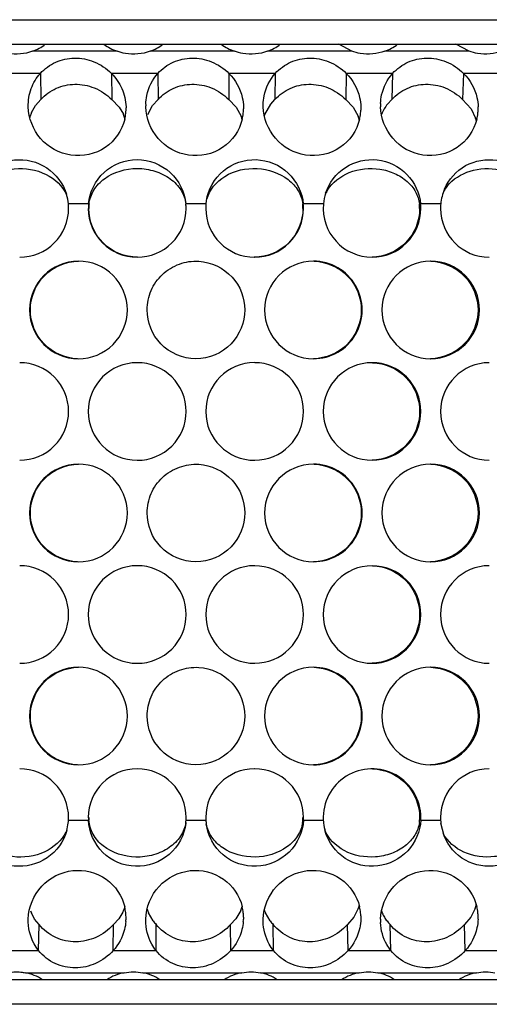
# Model space of a CAD drawing. Units: inches. Extents: x -2 to 140, y -2 to 107.
# Drawn here: x 16 to 17, y 40 to 41 of the extents above; entities that cross this region are included whole.
import ezdxf

# ---------------------------------------------------------------- set-up
doc = ezdxf.new("R2010")
doc.units = ezdxf.units.IN
doc.header["$LTSCALE"] = 0.605
doc.header["$MEASUREMENT"] = 0
doc.layers.get('0').update_dxf_attribs({"linetype": 'CONTINUOUS'})

msp = doc.modelspace()

# ---------------------------------------------------------------- linework, layer by layer
at = {"color": 7, "linetype": 'Continuous'}
for p, q in [((14.7908, 41.0799), (19.5321, 41.0799)), ((14.797, 41.0405), (19.5223, 41.0405)), ((16.3171, 40.994), (16.3179, 40.9522)), ((16.4308, 40.994), (16.4312, 40.9522)), ((16.505, 40.994), (16.5052, 40.9522)), ((16.6186, 40.994), (16.6183, 40.9522)), ((16.6927, 40.994), (16.6922, 40.9522)), ((16.8062, 40.994), (16.8053, 40.9522)), ((16.8803, 40.994), (16.8791, 40.9522)), ((16.9937, 40.994), (16.9921, 40.9522)), ((16.3029, 40.9313), (16.3092, 40.9425)), ((16.3092, 40.9425), (16.3179, 40.9522)), ((16.4312, 40.9522), (16.4432, 40.9399)), ((16.4889, 40.9284), (16.4963, 40.9425)), ((16.4963, 40.9425), (16.5052, 40.9522)), ((16.6183, 40.9522), (16.6303, 40.9398)), ((16.6759, 40.9284), (16.6854, 40.945)), ((16.6854, 40.945), (16.6922, 40.9522)), ((16.8053, 40.9522), (16.8172, 40.9398)), ((16.8723, 40.945), (16.8791, 40.9522)), ((16.9921, 40.9522), (17.0059, 40.9371)), ((16.4432, 40.9399), (16.45, 40.9285)), ((16.6303, 40.9398), (16.6383, 40.9254)), ((16.8172, 40.9398), (16.8251, 40.9254)), ((17.0059, 40.9371), (17.0129, 40.9222)), ((16.3942, 40.7851), (16.3949, 40.7851)), ((16.7375, 40.7851), (16.7366, 40.7851)), ((16.925, 40.7851), (16.9232, 40.7851)), ((16.3938, 40.7779), (16.3946, 40.7779)), ((16.7378, 40.7779), (16.7369, 40.7779)), ((16.9254, 40.7779), (16.9235, 40.7779)), ((16.2999, 40.6155), (16.3011, 40.6155)), ((16.8316, 40.6155), (16.8302, 40.6155)), ((17.0191, 40.6155), (17.0168, 40.6155)), ((16.7378, 40.4531), (16.7369, 40.4531)), ((16.9254, 40.4531), (16.9235, 40.4531)), ((16.2999, 40.2907), (16.3011, 40.2907)), ((16.8316, 40.2907), (16.8302, 40.2907)), ((17.0191, 40.2907), (17.0168, 40.2907)), ((16.7378, 40.1282), (16.7369, 40.1282)), ((16.9254, 40.1282), (16.9235, 40.1282)), ((16.2999, 39.9658), (16.3011, 39.9658)), ((16.8316, 39.9658), (16.8302, 39.9658)), ((17.0191, 39.9658), (17.0168, 39.9658)), ((16.3946, 39.7994), (16.3947, 39.7994)), ((16.7369, 39.7994), (16.7368, 39.7994)), ((16.7378, 39.8034), (16.7369, 39.8034)), ((16.9253, 39.7994), (16.9234, 39.7994)), ((16.9254, 39.8034), (16.9235, 39.8034)), ((16.308, 39.641), (16.3027, 39.6508)), ((16.4492, 39.652), (16.4427, 39.6416)), ((16.4973, 39.638), (16.4898, 39.6508)), ((16.6375, 39.6548), (16.6298, 39.6416)), ((16.6844, 39.638), (16.6769, 39.6507)), ((16.8254, 39.6577), (16.8185, 39.6441)), ((17.0122, 39.6577), (17.0053, 39.6441)), ((16.3151, 39.6323), (16.308, 39.641)), ((16.4427, 39.6416), (16.434, 39.6323)), ((16.6298, 39.6416), (16.6211, 39.6323)), ((16.8185, 39.6441), (16.8081, 39.6323)), ((17.0053, 39.6441), (16.995, 39.6323)), ((16.3143, 39.5905), (16.3151, 39.6323)), ((16.4336, 39.5905), (16.434, 39.6323)), ((16.5022, 39.5905), (16.5023, 39.6323)), ((16.6214, 39.5905), (16.6211, 39.6323)), ((16.6899, 39.5905), (16.6894, 39.6323)), ((16.809, 39.5905), (16.8081, 39.6323)), ((16.8775, 39.5905), (16.8763, 39.6323)), ((16.9965, 39.5905), (16.995, 39.6323)), ((19.5223, 39.544), (14.797, 39.544)), ((19.5321, 39.5046), (14.7908, 39.5046))]:
    msp.add_line(p, q, dxfattribs=at)
at = {"color": 3, "linetype": 'Continuous'}
for p, q in [((16.8152, 41.0294), (16.7941, 41.0405)), ((17.0027, 41.0294), (16.9816, 41.0405)), ((16.4398, 41.0294), (16.3047, 41.0294)), ((16.6276, 41.0294), (16.4926, 41.0294)), ((16.8152, 41.0294), (16.6804, 41.0294)), ((17.0027, 41.0294), (16.868, 41.0294)), ((16.3171, 40.994), (16.2428, 40.994)), ((16.505, 40.994), (16.4308, 40.994)), ((16.6927, 40.994), (16.6186, 40.994)), ((16.8803, 40.994), (16.8062, 40.994)), ((17.0678, 40.994), (16.9937, 40.994)), ((16.4857, 40.9404), (16.4856, 40.942)), ((16.6734, 40.9404), (16.6734, 40.944)), ((16.4541, 40.9404), (16.4541, 40.9391)), ((16.6419, 40.9404), (16.6419, 40.9371)), ((16.8295, 40.9404), (16.8295, 40.9351)), ((16.3942, 40.7851), (16.362, 40.7851)), ((16.582, 40.7851), (16.5498, 40.7851)), ((16.582, 40.7851), (16.5826, 40.7902)), ((16.7697, 40.7851), (16.7375, 40.7851)), ((16.9572, 40.7851), (16.925, 40.7851)), ((16.3622, 39.7994), (16.3939, 39.7994)), ((16.55, 39.7994), (16.5818, 39.7994)), ((16.7377, 39.7994), (16.7694, 39.7994)), ((16.9253, 39.7994), (16.957, 39.7994)), ((16.9626, 39.774), (16.9574, 39.7944)), ((16.454, 39.6423), (16.454, 39.6409)), ((16.4856, 39.6392), (16.4856, 39.6409)), ((16.6418, 39.6442), (16.6418, 39.6409)), ((16.6733, 39.6373), (16.6733, 39.6409)), ((16.8294, 39.6462), (16.8294, 39.6409)), ((16.2457, 39.5905), (16.3143, 39.5905)), ((16.4336, 39.5905), (16.5022, 39.5905)), ((16.6214, 39.5905), (16.6899, 39.5905)), ((16.809, 39.5905), (16.8775, 39.5905)), ((16.9965, 39.5905), (17.0649, 39.5905)), ((16.2932, 39.5551), (16.4513, 39.5551)), ((16.4811, 39.5551), (16.6391, 39.5551)), ((16.6688, 39.5551), (16.8267, 39.5551)), ((16.8564, 39.5551), (17.0142, 39.5551))]:
    msp.add_line(p, q, dxfattribs=at)
for centre, radius, start, end in [((16.279, 41.0998), 0.075, 290.1053, 307.7521), ((16.4675, 41.1076), 0.0829, 233.9464, 250.495), ((16.4669, 41.0997), 0.0749, 290.1174, 307.7778), ((16.6552, 41.1075), 0.0829, 233.9246, 250.4799), ((16.6546, 41.0996), 0.0748, 290.1297, 307.8036), ((16.8422, 41.0995), 0.0747, 290.1422, 307.8288), ((16.5651, 40.9427), 0.0795, 178.7274, 180.4948), ((16.9407, 40.9427), 0.0797, 177.7006, 181.6868), ((16.3786, 40.9381), 0.0756, 346.4664, 353.9557), ((16.3785, 40.9381), 0.0757, 353.9643, 357.8049), ((16.3778, 40.9381), 0.0763, 357.8061, 0.7567), ((16.5663, 40.9381), 0.0756, 346.4491, 353.9505), ((16.5662, 40.9381), 0.0757, 353.9596, 357.8036), ((16.5658, 40.9381), 0.0762, 357.8025, 359.263), ((16.7539, 40.9381), 0.0757, 346.4326, 353.9459), ((16.7538, 40.9381), 0.0757, 353.9553, 357.7197), ((16.9413, 40.9381), 0.0757, 346.4152, 353.941), ((16.9414, 40.9381), 0.0756, 353.9488, 356.12), ((16.9406, 40.9381), 0.0765, 356.1309, 1.6878), ((16.2854, 40.778), 0.0769, 5.2629, 16.9877), ((16.8482, 40.7779), 0.0789, 162.0906, 174.7347), ((17.0363, 40.7777), 0.0794, 156.8843, 174.6814), ((16.2844, 40.7779), 0.0779, 0.0014, 5.2667), ((16.4718, 40.7779), 0.0779, 174.734, 179.9986), ((16.4721, 40.7779), 0.078, 0.0014, 5.2628), ((16.6596, 40.7779), 0.078, 174.7379, 179.9986), ((16.6598, 40.7779), 0.078, 0.0014, 5.2589), ((16.8474, 40.778), 0.078, 174.7418, 270.0035), ((16.8473, 40.7779), 0.0781, 0.0014, 5.255), ((17.035, 40.7779), 0.0781, 174.7457, 179.9986), ((16.2842, 40.778), 0.0781, 269.9394, 359.9452), ((16.4719, 40.778), 0.0781, 180.0498, 270.0463), ((16.4721, 40.778), 0.0781, 269.9609, 359.9666), ((16.6597, 40.778), 0.0781, 180.0284, 270.0249), ((16.6598, 40.778), 0.078, 269.9823, 359.9879), ((16.8474, 40.7779), 0.078, 270.0037, 0.0092), ((17.0349, 40.7779), 0.078, 179.9857, 269.9821), ((16.378, 40.6154), 0.0781, 89.9474, 179.9407), ((16.3781, 40.6155), 0.0781, 0.0453, 90.0543), ((16.7536, 40.6155), 0.078, 89.9903, 179.9834), ((16.7536, 40.6155), 0.078, 269.993, 90.0116), ((16.9411, 40.6155), 0.078, 90.0117, 269.9928), ((16.9411, 40.6155), 0.078, 359.9812, 89.9902), ((16.378, 40.6156), 0.0781, 180.0605, 270.057), ((16.3781, 40.6156), 0.0781, 269.9501, 359.9559), ((16.7536, 40.6155), 0.078, 180.0177, 270.0142), ((16.9411, 40.6155), 0.078, 270.0144, 0.0199), ((16.2842, 40.453), 0.0781, 0.056, 90.0651), ((16.4719, 40.453), 0.0781, 89.9582, 179.9514), ((16.4721, 40.453), 0.0781, 0.0346, 90.0436), ((16.6597, 40.4531), 0.0781, 89.9796, 179.9727), ((16.6598, 40.4531), 0.078, 0.0132, 90.0222), ((16.8474, 40.4531), 0.078, 90.001, 179.9941), ((16.8474, 40.4531), 0.078, 359.9919, 90.0009), ((17.0349, 40.4531), 0.078, 90.0225, 180.0154), ((16.2842, 40.4532), 0.0781, 269.9394, 359.9452), ((16.4719, 40.4532), 0.0781, 180.0498, 270.0463), ((16.4721, 40.4531), 0.0781, 269.9609, 359.9666), ((16.6597, 40.4531), 0.0781, 180.0284, 270.0249), ((16.6598, 40.4531), 0.078, 269.9823, 359.9879), ((16.8474, 40.4531), 0.078, 180.007, 270.0035), ((16.8474, 40.4531), 0.078, 270.0037, 0.0092), ((17.0349, 40.4531), 0.078, 179.9857, 269.9821), ((16.378, 40.2906), 0.0781, 89.9474, 179.9407), ((16.3781, 40.2906), 0.0781, 0.0453, 90.0543), ((16.7536, 40.2906), 0.078, 89.9903, 179.9834), ((16.7536, 40.2907), 0.078, 269.993, 90.0116), ((16.9411, 40.2907), 0.078, 90.0117, 269.9928), ((16.9411, 40.2907), 0.078, 359.9812, 89.9902), ((16.378, 40.2907), 0.0781, 180.0605, 270.057), ((16.3781, 40.2907), 0.0781, 269.9501, 359.9559), ((16.7536, 40.2907), 0.078, 180.0177, 270.0142), ((16.9411, 40.2906), 0.078, 270.0144, 0.0199), ((16.2842, 40.1282), 0.0781, 0.056, 90.0651), ((16.4719, 40.1282), 0.0781, 89.9582, 179.9514), ((16.4721, 40.1282), 0.0781, 0.0346, 90.0436), ((16.6597, 40.1282), 0.0781, 89.9796, 179.9727), ((16.6598, 40.1282), 0.078, 0.0132, 90.0222), ((16.8474, 40.1282), 0.078, 90.001, 179.9941), ((16.8474, 40.1282), 0.078, 359.9919, 90.0009), ((17.0349, 40.1283), 0.078, 90.0225, 180.0154), ((16.2842, 40.1283), 0.0781, 269.9394, 359.9452), ((16.4719, 40.1283), 0.0781, 180.0498, 270.0463), ((16.4721, 40.1283), 0.0781, 269.9609, 359.9666), ((16.6597, 40.1283), 0.0781, 180.0284, 270.0249), ((16.6598, 40.1283), 0.078, 269.9823, 359.9879), ((16.8474, 40.1282), 0.078, 180.007, 270.0035), ((16.8474, 40.1282), 0.078, 270.0037, 0.0092), ((17.0349, 40.1282), 0.078, 179.9857, 269.9821), ((16.378, 39.9657), 0.0781, 89.9474, 179.9407), ((16.3781, 39.9657), 0.0781, 0.0453, 90.0543), ((16.7536, 39.9658), 0.078, 89.9903, 179.9834), ((16.7536, 39.9658), 0.078, 269.993, 90.0116), ((16.9411, 39.9658), 0.078, 90.0117, 269.9928), ((16.9411, 39.9658), 0.078, 359.9812, 89.9902), ((16.378, 39.9659), 0.0781, 180.0605, 270.057), ((16.3781, 39.9659), 0.0781, 269.9501, 359.9559), ((16.7536, 39.9658), 0.078, 180.0177, 270.0142), ((16.9411, 39.9658), 0.078, 270.0144, 0.0199), ((16.2842, 39.8033), 0.0781, 0.056, 90.0651), ((16.4719, 39.8033), 0.0781, 89.9582, 179.9514), ((16.4721, 39.8033), 0.0781, 0.0346, 90.0436), ((16.6597, 39.8033), 0.0781, 89.9796, 179.9727), ((16.6598, 39.8034), 0.078, 0.0132, 90.0222), ((16.8474, 39.8034), 0.078, 359.9919, 182.9283), ((17.0349, 39.8034), 0.078, 90.0225, 180.0154), ((16.2858, 39.8033), 0.0764, 344.3341, 353.4437), ((16.2846, 39.8034), 0.0777, 353.4746, 357.076), ((16.2844, 39.8034), 0.0779, 357.067, 359.9998), ((16.4717, 39.8034), 0.0779, 180.0002, 182.9326), ((16.4724, 39.8034), 0.0777, 353.4677, 357.0781), ((16.4722, 39.8034), 0.0779, 357.0692, 359.9998), ((16.6596, 39.8034), 0.078, 180.0002, 182.9305), ((16.6611, 39.8034), 0.0794, 182.917, 187.3867), ((16.6598, 39.8034), 0.078, 357.0714, 359.9998), ((16.8491, 39.8035), 0.0797, 182.9187, 186.493), ((16.8477, 39.8033), 0.0784, 186.5313, 196.6056), ((16.8473, 39.8034), 0.0781, 357.0735, 359.9998), ((17.0349, 39.8034), 0.0781, 180.0002, 182.9261), ((17.0367, 39.8035), 0.0798, 182.9165, 186.479), ((16.3783, 39.6433), 0.0757, 5.9238, 13.283), ((16.378, 39.6432), 0.0761, 359.2663, 5.9256), ((16.566, 39.6433), 0.0758, 5.9414, 13.3216), ((16.5658, 39.6433), 0.0761, 0.7172, 5.9458), ((16.7536, 39.6433), 0.0759, 5.9531, 13.349), ((16.7534, 39.6433), 0.0761, 2.2173, 5.9591), ((16.9413, 39.6433), 0.0757, 5.9753, 13.4586), ((16.9414, 39.6433), 0.0756, 3.7683, 5.9661), ((16.3773, 39.6433), 0.0768, 355.3794, 358.2712), ((16.565, 39.6433), 0.0768, 355.389, 358.2725), ((16.9407, 39.6385), 0.0798, 178.2641, 182.2345), ((16.9405, 39.6433), 0.0765, 358.2638, 3.7571), ((16.2789, 39.4815), 0.075, 56.479, 78.982), ((16.4668, 39.4748), 0.0818, 100.9408, 122.2111), ((16.4668, 39.4816), 0.0749, 56.4569, 78.9738), ((16.6546, 39.4749), 0.0817, 100.9446, 122.2376), ((16.6545, 39.4817), 0.0748, 56.4204, 78.9691), ((16.8422, 39.475), 0.0816, 100.9526, 122.2582), ((16.8421, 39.4818), 0.0747, 56.3983, 78.9599), ((17.0297, 39.4751), 0.0815, 100.9605, 122.2788)]:
    msp.add_arc(centre, radius, start, end, dxfattribs=at)
at = {"color": 7, "linetype": 'Continuous'}
for centre, radius, start, end in [((16.9175, 40.9078), 0.0586, 140.6115, 150.0985), ((16.351, 40.9111), 0.0523, 160.6921, 166.6451), ((16.3516, 40.9109), 0.0529, 157.2363, 160.6918), ((16.4006, 40.9063), 0.0541, 16.8425, 24.164), ((16.7254, 40.9107), 0.0526, 160.4229, 162.9674), ((16.9139, 40.91), 0.0544, 150.1294, 160.2279), ((16.5886, 40.9068), 0.053, 14.8595, 20.5286), ((16.7757, 40.907), 0.0527, 13.0828, 20.3501), ((16.9634, 40.9074), 0.0517, 11.0539, 16.6345), ((16.825, 40.7773), 0.0571, 148.5654, 157.4312), ((17.014, 40.7759), 0.0598, 140.8576, 150.7992), ((16.4729, 40.7779), 0.0783, 174.7599, 179.9987), ((16.6585, 40.7779), 0.0784, 0.0013, 5.233), ((16.845, 40.7779), 0.0785, 0.0013, 5.2291), ((16.4729, 39.8034), 0.0783, 180.0002, 182.9182), ((16.6865, 39.8026), 0.0503, 351.8868, 356.3665), ((16.6585, 39.8034), 0.0784, 357.0858, 359.9998), ((16.8731, 39.8026), 0.0504, 351.883, 356.369), ((16.8451, 39.8034), 0.0785, 357.088, 359.9998), ((16.3514, 39.671), 0.0527, 198.4912, 202.5084), ((16.4002, 39.6758), 0.0544, 334.0841, 342.8936), ((16.5385, 39.6711), 0.0527, 195.5624, 202.6795), ((16.5882, 39.6753), 0.0534, 337.4322, 344.7393), ((16.7256, 39.6713), 0.0529, 197.2925, 202.8438), ((16.7759, 39.6749), 0.0524, 340.8498, 346.5623), ((16.9126, 39.6715), 0.0531, 199.1176, 203.0071), ((16.9145, 39.6723), 0.0552, 203.051, 210.7742), ((16.9629, 39.6747), 0.0522, 341.0252, 348.4573), ((16.5458, 39.6757), 0.0614, 217.8759, 224.9259), ((16.733, 39.6759), 0.0616, 217.9987, 225.0161), ((16.9172, 39.6739), 0.0583, 210.765, 218.083), ((16.92, 39.6762), 0.0619, 218.1205, 225.1055)]:
    msp.add_arc(centre, radius, start, end, dxfattribs=at)
at = {"color": 3, "linetype": 'Continuous'}
for points, knots in [([(16.3047, 41.0294), (16.2923, 41.0248), (16.2735, 41.0233), (16.2562, 41.0279), (16.2519, 41.0294)], [0, 0, 0, 0, 0.742436, 1, 1, 1, 1]), ([(16.4926, 41.0294), (16.4802, 41.0248), (16.4614, 41.0233), (16.4441, 41.0278), (16.4398, 41.0294)], [0, 0, 0, 0, 0.742126, 1, 1, 1, 1]), ([(16.6804, 41.0294), (16.668, 41.0248), (16.6491, 41.0233), (16.6319, 41.0278), (16.6276, 41.0294)], [0, 0, 0, 0, 0.741621, 1, 1, 1, 1]), ([(16.868, 41.0294), (16.8556, 41.0249), (16.8368, 41.0233), (16.8195, 41.0278), (16.8152, 41.0294)], [0, 0, 0, 0, 0.740822, 1, 1, 1, 1]), ([(17.0554, 41.0294), (17.0431, 41.0249), (17.0243, 41.0233), (17.0071, 41.0278), (17.0027, 41.0294)], [0, 0, 0, 0, 0.740166, 1, 1, 1, 1]), ([(16.3171, 40.994), (16.3239, 41.0015), (16.3409, 41.0139), (16.372, 41.0205), (16.4042, 41.0144), (16.4229, 41.0019), (16.4308, 40.994)], [0, 0, 0, 0, 0.241611, 0.482046, 0.734372, 1, 1, 1, 1]), ([(16.505, 40.994), (16.5118, 41.0015), (16.5287, 41.0138), (16.5597, 41.0205), (16.5919, 41.0144), (16.6107, 41.0019), (16.6186, 40.994)], [0, 0, 0, 0, 0.241171, 0.481169, 0.733672, 1, 1, 1, 1]), ([(16.6927, 40.994), (16.6995, 41.0015), (16.7164, 41.0138), (16.7473, 41.0205), (16.7795, 41.0145), (16.7983, 41.0019), (16.8062, 40.994)], [0, 0, 0, 0, 0.240716, 0.480274, 0.73296, 1, 1, 1, 1]), ([(16.8803, 40.994), (16.8871, 41.0015), (16.9039, 41.0138), (16.9349, 41.0205), (16.967, 41.0145), (16.9858, 41.0019), (16.9937, 40.994)], [0, 0, 0, 0, 0.240609, 0.480055, 0.733254, 1, 1, 1, 1]), ([(16.2978, 40.9404), (16.2975, 40.9503), (16.3006, 40.9699), (16.3108, 40.9869), (16.3171, 40.994)], [0, 0, 0, 0, 0.51264, 1, 1, 1, 1]), ([(16.4308, 40.994), (16.4376, 40.987), (16.4492, 40.9703), (16.4538, 40.9504), (16.4541, 40.9404)], [0, 0, 0, 0, 0.492177, 1, 1, 1, 1]), ([(16.4857, 40.9445), (16.4858, 40.9492), (16.4877, 40.967), (16.4961, 40.9841), (16.505, 40.994)], [0, 0, 0, 0, 0.261174, 1, 1, 1, 1]), ([(16.6186, 40.994), (16.6289, 40.9836), (16.6392, 40.9652), (16.6417, 40.9455), (16.6419, 40.9404)], [0, 0, 0, 0, 0.740906, 1, 1, 1, 1]), ([(16.6734, 40.944), (16.6735, 40.9487), (16.6753, 40.9668), (16.6838, 40.984), (16.6927, 40.994)], [0, 0, 0, 0, 0.261344, 1, 1, 1, 1]), ([(16.8062, 40.994), (16.8165, 40.9836), (16.8269, 40.9651), (16.8294, 40.9455), (16.8295, 40.9404)], [0, 0, 0, 0, 0.741385, 1, 1, 1, 1]), ([(16.8611, 40.9459), (16.8612, 40.9505), (16.8634, 40.9678), (16.8717, 40.9844), (16.8803, 40.994)], [0, 0, 0, 0, 0.26072, 1, 1, 1, 1]), ([(16.9937, 40.994), (17.004, 40.9836), (17.0144, 40.9651), (17.0169, 40.9455), (17.017, 40.9404)], [0, 0, 0, 0, 0.741822, 1, 1, 1, 1]), ([(16.4521, 40.9204), (16.4478, 40.9027), (16.4245, 40.869), (16.3652, 40.8561), (16.3127, 40.885), (16.2983, 40.9223), (16.2978, 40.9404)], [0, 0, 0, 0, 0.247726, 0.502774, 0.753945, 1, 1, 1, 1]), ([(16.6398, 40.9204), (16.6355, 40.9026), (16.6122, 40.8688), (16.5529, 40.8562), (16.5005, 40.8852), (16.4862, 40.9224), (16.4857, 40.9404)], [0, 0, 0, 0, 0.248607, 0.503523, 0.754441, 1, 1, 1, 1]), ([(16.8274, 40.9204), (16.8231, 40.9026), (16.7997, 40.8687), (16.7404, 40.8562), (16.6882, 40.8853), (16.6739, 40.9224), (16.6734, 40.9404)], [0, 0, 0, 0, 0.249474, 0.504265, 0.754945, 1, 1, 1, 1]), ([(17.0149, 40.9203), (17.0106, 40.9025), (16.9871, 40.8686), (16.9277, 40.8563), (16.8757, 40.8854), (16.8616, 40.9225), (16.861, 40.9404)], [0, 0, 0, 0, 0.250358, 0.50506, 0.755547, 1, 1, 1, 1]), ([(16.2062, 40.7851), (16.2078, 40.8025), (16.2237, 40.8375), (16.2753, 40.8619), (16.3307, 40.8483), (16.3538, 40.8173), (16.3589, 40.8005)], [0, 0, 0, 0, 0.249002, 0.498658, 0.749883, 1, 1, 1, 1]), ([(16.3942, 40.7851), (16.3959, 40.8038), (16.4141, 40.8413), (16.4719, 40.8634), (16.5295, 40.8412), (16.5481, 40.8038), (16.5498, 40.7851)], [0, 0, 0, 0, 0.249296, 0.499424, 0.751038, 1, 1, 1, 1]), ([(16.5826, 40.7902), (16.5855, 40.8083), (16.6053, 40.8438), (16.6624, 40.863), (16.718, 40.84), (16.7358, 40.8034), (16.7375, 40.7851)], [0, 0, 0, 0, 0.249213, 0.499273, 0.750795, 1, 1, 1, 1]), ([(16.7732, 40.8021), (16.7785, 40.8187), (16.8015, 40.8491), (16.8566, 40.8617), (16.9074, 40.8371), (16.9235, 40.8024), (16.925, 40.7851)], [0, 0, 0, 0, 0.249525, 0.49947, 0.750778, 1, 1, 1, 1]), ([(16.9632, 40.8089), (16.9698, 40.8244), (16.9943, 40.8517), (17.0479, 40.8607), (17.0959, 40.8353), (17.1109, 40.8018), (17.1125, 40.7851)], [0, 0, 0, 0, 0.249466, 0.499428, 0.750618, 1, 1, 1, 1]), ([(16.4878, 40.6155), (16.4878, 40.6261), (16.4922, 40.6474), (16.5108, 40.6739), (16.5385, 40.6909), (16.5796, 40.6971), (16.6289, 40.6743), (16.644, 40.6344), (16.644, 40.6155)], [0, 0, 0, 0, 0.130794, 0.261502, 0.392567, 0.522258, 0.766124, 1, 1, 1, 1]), ([(16.644, 40.6155), (16.644, 40.5961), (16.6276, 40.5546), (16.5658, 40.5287), (16.5041, 40.5548), (16.4878, 40.5961), (16.4878, 40.6155)], [0, 0, 0, 0, 0.244097, 0.500799, 0.756109, 1, 1, 1, 1]), ([(16.4878, 40.2907), (16.4878, 40.3012), (16.4922, 40.3225), (16.5108, 40.3491), (16.5385, 40.366), (16.5796, 40.3722), (16.6289, 40.3494), (16.644, 40.3095), (16.644, 40.2907)], [0, 0, 0, 0, 0.130794, 0.261502, 0.392567, 0.522258, 0.766124, 1, 1, 1, 1]), ([(16.644, 40.2907), (16.644, 40.2712), (16.6276, 40.2297), (16.5658, 40.2038), (16.5041, 40.2299), (16.4878, 40.2712), (16.4878, 40.2907)], [0, 0, 0, 0, 0.244097, 0.500799, 0.756109, 1, 1, 1, 1]), ([(16.4878, 39.9658), (16.4878, 39.9763), (16.4922, 39.9976), (16.5108, 40.0242), (16.5385, 40.0411), (16.5796, 40.0473), (16.6289, 40.0246), (16.644, 39.9846), (16.644, 39.9658)], [0, 0, 0, 0, 0.130794, 0.261502, 0.392567, 0.522258, 0.766124, 1, 1, 1, 1]), ([(16.644, 39.9658), (16.644, 39.9464), (16.6276, 39.9049), (16.5658, 39.879), (16.5041, 39.905), (16.4878, 39.9464), (16.4878, 39.9658)], [0, 0, 0, 0, 0.244097, 0.500799, 0.756109, 1, 1, 1, 1]), ([(16.3594, 39.7826), (16.3546, 39.7653), (16.3314, 39.7331), (16.2746, 39.7192), (16.2221, 39.745), (16.2069, 39.7815), (16.206, 39.7994)], [0, 0, 0, 0, 0.250159, 0.501135, 0.750411, 1, 1, 1, 1]), ([(16.5496, 39.7945), (16.5475, 39.7758), (16.5278, 39.7386), (16.4692, 39.7179), (16.4118, 39.742), (16.3949, 39.7805), (16.3939, 39.7994)], [0, 0, 0, 0, 0.249236, 0.500624, 0.750273, 1, 1, 1, 1]), ([(16.7377, 39.7994), (16.7368, 39.7807), (16.7197, 39.7425), (16.663, 39.7181), (16.6044, 39.7377), (16.5847, 39.7746), (16.5823, 39.7932)], [0, 0, 0, 0, 0.249116, 0.500563, 0.750379, 1, 1, 1, 1]), ([(16.9253, 39.7994), (16.9244, 39.7816), (16.9091, 39.7455), (16.8574, 39.7195), (16.8008, 39.7323), (16.7777, 39.7639), (16.7726, 39.781)], [0, 0, 0, 0, 0.249246, 0.500527, 0.750322, 1, 1, 1, 1]), ([(17.1127, 39.7994), (17.1118, 39.7822), (17.0975, 39.7473), (17.0487, 39.7205), (16.9936, 39.7296), (16.969, 39.758), (16.9626, 39.774)], [0, 0, 0, 0, 0.249447, 0.500674, 0.750535, 1, 1, 1, 1]), ([(16.2977, 39.6409), (16.2983, 39.6599), (16.3139, 39.6983), (16.3681, 39.7254), (16.4257, 39.711), (16.4479, 39.678), (16.452, 39.6607)], [0, 0, 0, 0, 0.258004, 0.51046, 0.758353, 1, 1, 1, 1]), ([(16.4856, 39.6409), (16.4862, 39.6598), (16.5016, 39.698), (16.5555, 39.7253), (16.6133, 39.7112), (16.6357, 39.6781), (16.6398, 39.6608)], [0, 0, 0, 0, 0.256606, 0.508696, 0.757022, 1, 1, 1, 1]), ([(16.6733, 39.6409), (16.6739, 39.6597), (16.6892, 39.6978), (16.7428, 39.7253), (16.8008, 39.7114), (16.8233, 39.6782), (16.8274, 39.6608)], [0, 0, 0, 0, 0.255786, 0.507324, 0.755889, 1, 1, 1, 1]), ([(16.8609, 39.6409), (16.8615, 39.6596), (16.8767, 39.6976), (16.93, 39.7252), (16.988, 39.7116), (17.0107, 39.6784), (17.0149, 39.6609)], [0, 0, 0, 0, 0.254871, 0.505771, 0.754495, 1, 1, 1, 1]), ([(16.3143, 39.5905), (16.3116, 39.5939), (16.3016, 39.6089), (16.2973, 39.6274), (16.2977, 39.6409)], [0, 0, 0, 0, 0.243014, 1, 1, 1, 1]), ([(16.4538, 39.6371), (16.4535, 39.6327), (16.4506, 39.6158), (16.4421, 39.6), (16.4336, 39.5905)], [0, 0, 0, 0, 0.258329, 1, 1, 1, 1]), ([(16.5022, 39.5905), (16.4995, 39.5938), (16.4898, 39.6082), (16.4854, 39.6261), (16.4855, 39.6392)], [0, 0, 0, 0, 0.242821, 1, 1, 1, 1]), ([(16.6416, 39.6371), (16.6412, 39.6327), (16.6384, 39.6158), (16.6298, 39.6), (16.6214, 39.5905)], [0, 0, 0, 0, 0.257979, 1, 1, 1, 1]), ([(16.6899, 39.5905), (16.6874, 39.5937), (16.678, 39.6076), (16.6735, 39.6246), (16.6733, 39.6373)], [0, 0, 0, 0, 0.242673, 1, 1, 1, 1]), ([(16.8294, 39.6409), (16.8293, 39.6362), (16.8271, 39.6179), (16.8181, 39.6007), (16.809, 39.5905)], [0, 0, 0, 0, 0.259002, 1, 1, 1, 1]), ([(16.8775, 39.5905), (16.875, 39.5936), (16.866, 39.6069), (16.8614, 39.6232), (16.861, 39.6354)], [0, 0, 0, 0, 0.242532, 1, 1, 1, 1]), ([(17.0169, 39.6409), (17.0168, 39.6362), (17.0145, 39.6179), (17.0056, 39.6007), (16.9965, 39.5905)], [0, 0, 0, 0, 0.258617, 1, 1, 1, 1]), ([(16.4336, 39.5905), (16.4259, 39.5819), (16.4069, 39.568), (16.3732, 39.5606), (16.3396, 39.5675), (16.3213, 39.5818), (16.3143, 39.5905)], [0, 0, 0, 0, 0.25892, 0.504783, 0.749524, 1, 1, 1, 1]), ([(16.6214, 39.5905), (16.6136, 39.5819), (16.5948, 39.568), (16.561, 39.5606), (16.5275, 39.5675), (16.5092, 39.5817), (16.5022, 39.5905)], [0, 0, 0, 0, 0.259025, 0.504589, 0.749036, 1, 1, 1, 1]), ([(16.809, 39.5905), (16.8013, 39.5819), (16.7824, 39.568), (16.7488, 39.5606), (16.7152, 39.5675), (16.6969, 39.5817), (16.6899, 39.5905)], [0, 0, 0, 0, 0.259192, 0.504453, 0.748585, 1, 1, 1, 1]), ([(16.9965, 39.5905), (16.9888, 39.5819), (16.9699, 39.568), (16.9363, 39.5606), (16.9028, 39.5675), (16.8845, 39.5817), (16.8775, 39.5905)], [0, 0, 0, 0, 0.259369, 0.504339, 0.748152, 1, 1, 1, 1]), ([(16.2634, 39.5551), (16.2708, 39.5565), (16.2809, 39.557), (16.2908, 39.5556), (16.2932, 39.5551)], [0, 0, 0, 0, 0.756658, 1, 1, 1, 1])]:
    msp.add_open_spline(points, degree=3, knots=knots, dxfattribs=at)
at = {"color": 7, "linetype": 'Continuous'}
for points, knots in [([(16.3179, 40.9522), (16.3247, 40.9597), (16.3417, 40.9721), (16.3726, 40.9787), (16.4047, 40.9726), (16.4233, 40.9601), (16.4312, 40.9522)], [0, 0, 0, 0, 0.241756, 0.482074, 0.734262, 1, 1, 1, 1]), ([(16.5052, 40.9522), (16.5119, 40.9597), (16.5288, 40.972), (16.5597, 40.9787), (16.5918, 40.9727), (16.6105, 40.9601), (16.6183, 40.9522)], [0, 0, 0, 0, 0.241309, 0.481189, 0.733556, 1, 1, 1, 1]), ([(16.6922, 40.9522), (16.699, 40.9597), (16.7158, 40.972), (16.7466, 40.9787), (16.7787, 40.9727), (16.7974, 40.9601), (16.8053, 40.9522)], [0, 0, 0, 0, 0.240848, 0.480285, 0.732837, 1, 1, 1, 1]), ([(16.8791, 40.9522), (16.8859, 40.9597), (16.9027, 40.972), (16.9335, 40.9787), (16.9656, 40.9727), (16.9843, 40.9601), (16.9921, 40.9522)], [0, 0, 0, 0, 0.240735, 0.480058, 0.733124, 1, 1, 1, 1]), ([(16.2079, 40.7851), (16.2087, 40.7922), (16.2136, 40.8066), (16.229, 40.8242), (16.2504, 40.8366), (16.2838, 40.8444), (16.3264, 40.8379), (16.3527, 40.8139), (16.3588, 40.7999)], [0, 0, 0, 0, 0.111599, 0.229855, 0.358029, 0.492045, 0.760678, 1, 1, 1, 1]), ([(16.3949, 40.7851), (16.3958, 40.7928), (16.4015, 40.8086), (16.4259, 40.834), (16.4635, 40.8446), (16.5003, 40.839), (16.5251, 40.827), (16.5431, 40.8085), (16.5489, 40.7928), (16.5498, 40.7851)], [0, 0, 0, 0, 0.11257, 0.233191, 0.497593, 0.634899, 0.766838, 0.887821, 1, 1, 1, 1]), ([(16.5833, 40.7927), (16.5873, 40.8077), (16.6116, 40.8355), (16.6637, 40.8465), (16.7075, 40.8322), (16.7303, 40.8075), (16.7357, 40.7925), (16.7366, 40.7851)], [0, 0, 0, 0, 0.234277, 0.501906, 0.766978, 0.887499, 1, 1, 1, 1]), ([(16.7763, 40.8071), (16.784, 40.8198), (16.811, 40.8401), (16.8521, 40.844), (16.8836, 40.8351), (16.9036, 40.8226), (16.9179, 40.8055), (16.9224, 40.7918), (16.9232, 40.7851)], [0, 0, 0, 0, 0.243003, 0.510926, 0.643917, 0.771711, 0.889193, 1, 1, 1, 1]), ([(16.9675, 40.8137), (16.9767, 40.825), (17.0043, 40.8418), (17.051, 40.8436), (17.0928, 40.8248), (17.1082, 40.7981), (17.1097, 40.7851)], [0, 0, 0, 0, 0.249141, 0.518712, 0.775488, 1, 1, 1, 1]), ([(16.4724, 40.6999), (16.4525, 40.6999), (16.4111, 40.7167), (16.3946, 40.7581), (16.3946, 40.7779)], [0, 0, 0, 0, 0.499908, 1, 1, 1, 1]), ([(16.7369, 40.7779), (16.7369, 40.7581), (16.7204, 40.7167), (16.6791, 40.6999), (16.6592, 40.6999)], [0, 0, 0, 0, 0.499786, 1, 1, 1, 1]), ([(16.9235, 40.7779), (16.9235, 40.7583), (16.9075, 40.7175), (16.867, 40.7003), (16.8474, 40.6999)], [0, 0, 0, 0, 0.499963, 1, 1, 1, 1]), ([(16.3011, 40.6155), (16.3011, 40.6352), (16.3174, 40.6764), (16.3583, 40.6933), (16.3781, 40.6935)], [0, 0, 0, 0, 0.499401, 1, 1, 1, 1]), ([(16.7549, 40.6935), (16.7744, 40.6929), (16.8144, 40.6756), (16.8302, 40.635), (16.8302, 40.6155)], [0, 0, 0, 0, 0.499515, 1, 1, 1, 1]), ([(16.9416, 40.6935), (16.961, 40.6929), (17.001, 40.6756), (17.0168, 40.635), (17.0168, 40.6155)], [0, 0, 0, 0, 0.499351, 1, 1, 1, 1]), ([(16.3765, 40.5375), (16.357, 40.5381), (16.317, 40.5554), (16.3011, 40.596), (16.3011, 40.6155)], [0, 0, 0, 0, 0.499984, 1, 1, 1, 1]), ([(16.8302, 40.6155), (16.8302, 40.5958), (16.8141, 40.5548), (16.7733, 40.5378), (16.7536, 40.5375)], [0, 0, 0, 0, 0.499877, 1, 1, 1, 1]), ([(17.0168, 40.6155), (17.0168, 40.596), (17.0009, 40.5553), (16.9607, 40.538), (16.9411, 40.5375)], [0, 0, 0, 0, 0.500042, 1, 1, 1, 1]), ([(16.8483, 40.5311), (16.8677, 40.5305), (16.9077, 40.5132), (16.9235, 40.4726), (16.9235, 40.4531)], [0, 0, 0, 0, 0.49943, 1, 1, 1, 1]), ([(16.9235, 40.4531), (16.9235, 40.4335), (16.9075, 40.3926), (16.867, 40.3755), (16.8474, 40.3751)], [0, 0, 0, 0, 0.499963, 1, 1, 1, 1]), ([(16.3011, 40.2907), (16.3011, 40.3104), (16.3174, 40.3515), (16.3583, 40.3685), (16.3781, 40.3687)], [0, 0, 0, 0, 0.499401, 1, 1, 1, 1]), ([(16.7549, 40.3686), (16.7744, 40.3681), (16.8144, 40.3507), (16.8302, 40.3102), (16.8302, 40.2907)], [0, 0, 0, 0, 0.499515, 1, 1, 1, 1]), ([(16.9416, 40.3686), (16.961, 40.3681), (17.001, 40.3507), (17.0168, 40.3102), (17.0168, 40.2907)], [0, 0, 0, 0, 0.499351, 1, 1, 1, 1]), ([(16.3765, 40.2127), (16.357, 40.2133), (16.317, 40.2306), (16.3011, 40.2712), (16.3011, 40.2907)], [0, 0, 0, 0, 0.499984, 1, 1, 1, 1]), ([(16.8302, 40.2907), (16.8302, 40.271), (16.8141, 40.2299), (16.7733, 40.2129), (16.7536, 40.2126)], [0, 0, 0, 0, 0.499877, 1, 1, 1, 1]), ([(17.0168, 40.2907), (17.0168, 40.2711), (17.0009, 40.2304), (16.9607, 40.2132), (16.9411, 40.2127)], [0, 0, 0, 0, 0.500042, 1, 1, 1, 1]), ([(16.8483, 40.2062), (16.8677, 40.2056), (16.9077, 40.1883), (16.9235, 40.1477), (16.9235, 40.1282)], [0, 0, 0, 0, 0.49943, 1, 1, 1, 1]), ([(16.9235, 40.1282), (16.9235, 40.1086), (16.9075, 40.0677), (16.867, 40.0506), (16.8474, 40.0502)], [0, 0, 0, 0, 0.499963, 1, 1, 1, 1]), ([(16.3011, 39.9658), (16.3011, 39.9855), (16.3174, 40.0266), (16.3583, 40.0436), (16.3781, 40.0438)], [0, 0, 0, 0, 0.499401, 1, 1, 1, 1]), ([(16.7549, 40.0438), (16.7744, 40.0432), (16.8144, 40.0259), (16.8302, 39.9853), (16.8302, 39.9658)], [0, 0, 0, 0, 0.499515, 1, 1, 1, 1]), ([(16.9416, 40.0438), (16.961, 40.0432), (17.001, 40.0259), (17.0168, 39.9853), (17.0168, 39.9658)], [0, 0, 0, 0, 0.499351, 1, 1, 1, 1]), ([(16.3765, 39.8878), (16.357, 39.8884), (16.317, 39.9057), (16.3011, 39.9463), (16.3011, 39.9658)], [0, 0, 0, 0, 0.499984, 1, 1, 1, 1]), ([(16.8302, 39.9658), (16.8302, 39.9461), (16.8141, 39.9051), (16.7733, 39.888), (16.7536, 39.8878)], [0, 0, 0, 0, 0.499877, 1, 1, 1, 1]), ([(17.0168, 39.9658), (17.0168, 39.9463), (17.0009, 39.9056), (16.9607, 39.8883), (16.9411, 39.8878)], [0, 0, 0, 0, 0.500042, 1, 1, 1, 1]), ([(16.8483, 39.8814), (16.8677, 39.8808), (16.9077, 39.8634), (16.9235, 39.8229), (16.9235, 39.8034)], [0, 0, 0, 0, 0.49943, 1, 1, 1, 1]), ([(16.3581, 39.7803), (16.3514, 39.7664), (16.3241, 39.7432), (16.2732, 39.7363), (16.2323, 39.7527), (16.2124, 39.7776), (16.2082, 39.7922), (16.2077, 39.7994)], [0, 0, 0, 0, 0.241985, 0.511865, 0.770201, 0.887701, 1, 1, 1, 1]), ([(16.5496, 39.7955), (16.5485, 39.7877), (16.5422, 39.772), (16.5235, 39.7538), (16.4982, 39.7423), (16.4611, 39.7376), (16.4236, 39.7492), (16.4002, 39.7755), (16.3952, 39.7916), (16.3947, 39.7994)], [0, 0, 0, 0, 0.112499, 0.234712, 0.366838, 0.504821, 0.767739, 0.887063, 1, 1, 1, 1]), ([(16.7364, 39.7955), (16.7353, 39.788), (16.7294, 39.7728), (16.7052, 39.7484), (16.6604, 39.735), (16.6153, 39.747), (16.5903, 39.7706), (16.5838, 39.7857), (16.5824, 39.7932)], [0, 0, 0, 0, 0.11247, 0.233952, 0.499484, 0.764545, 0.886099, 1, 1, 1, 1]), ([(16.923, 39.7955), (16.922, 39.7884), (16.9166, 39.774), (16.9005, 39.7567), (16.8785, 39.7447), (16.8449, 39.7376), (16.8025, 39.7448), (16.7773, 39.7697), (16.7718, 39.7838)], [0, 0, 0, 0, 0.111842, 0.231674, 0.361501, 0.496633, 0.763222, 1, 1, 1, 1]), ([(17.1095, 39.7955), (17.1085, 39.7886), (17.1034, 39.7748), (17.0884, 39.7579), (17.0676, 39.7458), (17.0355, 39.7378), (16.9942, 39.743), (16.968, 39.7648), (16.9611, 39.778)], [0, 0, 0, 0, 0.111404, 0.230155, 0.358804, 0.492491, 0.759557, 1, 1, 1, 1]), ([(16.434, 39.6323), (16.4263, 39.6237), (16.4075, 39.6098), (16.3738, 39.6023), (16.3403, 39.6093), (16.3221, 39.6235), (16.3151, 39.6323)], [0, 0, 0, 0, 0.259044, 0.504763, 0.749364, 1, 1, 1, 1]), ([(16.6211, 39.6323), (16.6134, 39.6237), (16.5946, 39.6098), (16.561, 39.6023), (16.5275, 39.6093), (16.5093, 39.6235), (16.5023, 39.6323)], [0, 0, 0, 0, 0.259156, 0.504579, 0.748883, 1, 1, 1, 1]), ([(16.8081, 39.6323), (16.8004, 39.6237), (16.7816, 39.6098), (16.7481, 39.6023), (16.7146, 39.6093), (16.6964, 39.6235), (16.6894, 39.6323)], [0, 0, 0, 0, 0.25933, 0.504453, 0.748439, 1, 1, 1, 1]), ([(16.995, 39.6323), (16.9873, 39.6236), (16.9685, 39.6098), (16.935, 39.6023), (16.9015, 39.6092), (16.8833, 39.6235), (16.8763, 39.6323)], [0, 0, 0, 0, 0.259514, 0.504348, 0.748012, 1, 1, 1, 1])]:
    msp.add_open_spline(points, degree=3, knots=knots, dxfattribs=at)
at = {"color": 3, "linetype": 'Continuous'}
for points in [[(16.4513, 39.5551), (16.4611, 39.557), (16.4713, 39.557), (16.4811, 39.5551)], [(16.6391, 39.5551), (16.6488, 39.557), (16.6591, 39.557), (16.6688, 39.5551)], [(16.8267, 39.5551), (16.8364, 39.557), (16.8467, 39.557), (16.8564, 39.5551)], [(17.0142, 39.5551), (17.0239, 39.557), (17.0342, 39.557), (17.0439, 39.5551)]]:
    msp.add_open_spline(points, degree=3, dxfattribs=at)

doc.saveas('drawing.dxf')
